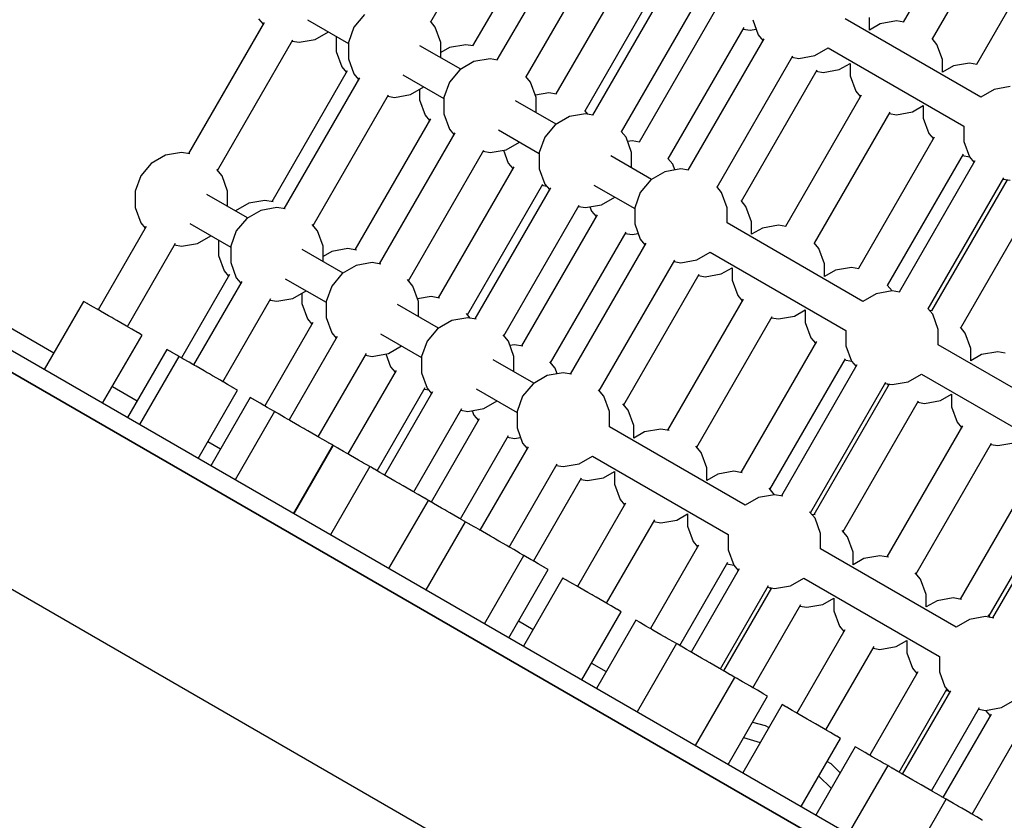
# Model space of a CAD drawing. Units: millimetres. Extents: x -4841 to 32217, y -3645 to 29965.
# Drawn here: x 4976 to 5501, y 6397 to 6824 of the extents above; entities that cross this region are included whole.
import ezdxf

# ---------------------------------------------------------------- set-up
doc = ezdxf.new("R2010")
doc.units = ezdxf.units.MM
doc.layers.add('PV-10396', color=7, linetype='Continuous')
doc.styles.get("Standard").update_dxf_attribs({"font": 'arial.ttf'})
doc.dimstyles.new('Kopia ISO-25', dxfattribs={"dimtxt": 400, "dimasz": 200, "dimexe": 1.25, "dimexo": 0.625, "dimgap": 50, "dimtad": 1, "dimdec": 1, "dimlfac": 0.001, "dimtxsty": 'Standard', "dimblk": 'OBLIQUE', "dimcen": 2.5, "dimse1": 1, "dimse2": 1, "dimadec": 0, "dimazin": 0, "dimtfac": 1, "dimtdec": 1, "dimtmove": 0, "dimatfit": 3, "dimfxl": 1, "dimarcsym": 0})

# ---------------------------------------------------------------- blocks, each defined once
blk = doc.blocks.new('*U1')
at = {"layer": 'PV-10396'}
for p, q in [((-26325.28, -13243.28), (-26284.9, -13173.32)), ((-26033.08, -13173.77), (-26073.33, -13243.5)), ((-26057.8, -13252.47), (-26017.56, -13182.74)), ((-26262.49, -13186.13), (-26302.93, -13256.17)), ((-26249.5, -13193.63), (-26289.94, -13263.67)), ((-25994.11, -13196.27), (-26034.36, -13266)), ((-26274.4, -13272.65), (-26234.02, -13202.7)), ((-26218.11, -13211.76), (-26258.54, -13281.8)), ((-26243.01, -13290.78), (-26202.63, -13220.82)), ((-26198.62, -13223.01), (-26239.06, -13293.05)), ((-26223.52, -13302.03), (-26183.14, -13232.07)), ((-26173.72, -13237.38), (-26214.16, -13307.42)), ((-26417.06, -13241.77), (-26414.63, -13244.65)), ((-26390.98, -13242.21), (-26369.15, -13254.82)), ((-26360.6, -13239.49), (-26366.18, -13246.14)), ((-26322.88, -13246.14), (-26325.47, -13243.05)), ((-26153.62, -13242.19), (-26150.65, -13250.34)), ((-26032.04, -13283.43), (-26104.38, -13241.67)), ((-26091.39, -13247.7), (-26091.39, -13241)), ((-26077.04, -13242.84), (-26085.59, -13244.35)), ((-26073.04, -13243.55), (-26077.04, -13242.84)), ((-26414.13, -13243.77), (-26454.45, -13313.61)), ((-26414.63, -13244.65), (-26454.45, -13313.61)), ((-26366.18, -13246.14), (-26369.15, -13254.3)), ((-26319.91, -13254.3), (-26322.88, -13246.14)), ((-26198.62, -13316.4), (-26158.25, -13246.45)), ((-26158.68, -13247.19), (-26154.98, -13247.84)), ((-26154.98, -13247.84), (-26151.77, -13247.28)), ((-26085.59, -13244.35), (-26091.39, -13247.7)), ((-26438.9, -13322.6), (-26398.69, -13252.94)), ((-26399.09, -13253.62), (-26395.41, -13254.27)), ((-26395.41, -13254.27), (-26386.86, -13252.76)), ((-26386.86, -13252.76), (-26379.79, -13248.68)), ((-26375.64, -13251.07), (-26375.64, -13259.23)), ((-26147.74, -13252.38), (-26188.18, -13322.42)), ((-26150.65, -13250.34), (-26148.23, -13253.23)), ((-26055.39, -13255.34), (-26057.99, -13252.25)), ((-26369.15, -13254.3), (-26369.15, -13262.98)), ((-26309.27, -13268.61), (-26331.02, -13256.05)), ((-26319.91, -13262.46), (-26319.91, -13254.3)), ((-26315.19, -13257.02), (-26319.91, -13259.75)), ((-26306.64, -13255.52), (-26315.19, -13257.02)), ((-26302.66, -13256.22), (-26306.64, -13255.52)), ((-26120.45, -13261.34), (-26113.38, -13257.25)), ((-26113.38, -13257.25), (-26041.04, -13299.02)), ((-26052.42, -13263.5), (-26055.39, -13255.34)), ((-26375.64, -13259.23), (-26372.67, -13267.39)), ((-26369.15, -13262.98), (-26366.18, -13271.14)), ((-26293.65, -13263.02), (-26302.2, -13264.52)), ((-26289.67, -13263.72), (-26293.65, -13263.02)), ((-26172.64, -13331.4), (-26132.27, -13261.45)), ((-26132.7, -13262.19), (-26129, -13262.84)), ((-26129, -13262.84), (-26120.45, -13261.34)), ((-26052.42, -13270.2), (-26052.42, -13263.5)), ((-26372.67, -13267.39), (-26370.25, -13270.28)), ((-26309.72, -13268.87), (-26315.3, -13275.52)), ((-26302.2, -13264.52), (-26309.72, -13268.87)), ((-26159.65, -13338.9), (-26119.28, -13268.95)), ((-26116.01, -13270.34), (-26107.46, -13268.84)), ((-26107.46, -13268.84), (-26101.66, -13265.49)), ((-26101.66, -13265.49), (-26101.66, -13272.19)), ((-26046.62, -13266.85), (-26052.42, -13270.2)), ((-26038.07, -13265.34), (-26046.62, -13266.85)), ((-26034.07, -13266.05), (-26038.07, -13265.34)), ((-26369.74, -13269.4), (-26410.06, -13339.24)), ((-26363.25, -13273.15), (-26403.57, -13342.99)), ((-26366.18, -13271.14), (-26363.76, -13274.03)), ((-26340.1, -13271.59), (-26318.27, -13284.19)), ((-26272, -13275.52), (-26274.59, -13272.42)), ((-26119.71, -13269.69), (-26116.01, -13270.34)), ((-26101.66, -13272.19), (-26098.69, -13280.34)), ((-26335.98, -13282.13), (-26328.91, -13278.05)), ((-26331.26, -13279.41), (-26331.26, -13284.86)), ((-26315.3, -13275.52), (-26318.27, -13283.68)), ((-26269.03, -13283.68), (-26272, -13275.52)), ((-26024.97, -13279.35), (-26032.04, -13283.43)), ((-26016.42, -13277.84), (-26024.97, -13279.35)), ((-26388.02, -13351.98), (-26347.81, -13282.31)), ((-26348.21, -13282.99), (-26344.53, -13283.64)), ((-26344.53, -13283.64), (-26335.98, -13282.13)), ((-26331.26, -13284.86), (-26328.29, -13293.02)), ((-26318.27, -13283.68), (-26318.27, -13292.36)), ((-26262.25, -13281.14), (-26269.49, -13282.42)), ((-26269.03, -13291.84), (-26269.03, -13283.68)), ((-26258.28, -13281.84), (-26262.25, -13281.14)), ((-26095.78, -13282.38), (-26136.22, -13352.42)), ((-26098.69, -13280.34), (-26096.27, -13283.23)), ((-26258.39, -13297.98), (-26280.15, -13285.42)), ((-26068.49, -13291.34), (-26062.69, -13287.99)), ((-26062.69, -13287.99), (-26062.69, -13294.69)), ((-26325.36, -13295.02), (-26365.68, -13364.86)), ((-26328.29, -13293.02), (-26325.87, -13295.9)), ((-26318.27, -13292.36), (-26315.3, -13300.52)), ((-26251.32, -13293.9), (-26258.84, -13298.24)), ((-26242.77, -13292.39), (-26251.32, -13293.9)), ((-26241.46, -13292.62), (-26243.2, -13290.55)), ((-26238.79, -13293.09), (-26242.77, -13292.39)), ((-26120.68, -13361.4), (-26080.3, -13291.45)), ((-26080.73, -13292.19), (-26077.04, -13292.84)), ((-26077.04, -13292.84), (-26068.49, -13291.34)), ((-26062.69, -13294.69), (-26059.72, -13302.84)), ((-26315.3, -13300.52), (-26312.88, -13303.4)), ((-26258.84, -13298.24), (-26264.42, -13304.89)), ((-26041.04, -13299.02), (-26041.04, -13307.19)), ((-26312.37, -13302.52), (-26352.69, -13372.36)), ((-26289.22, -13300.96), (-26267.39, -13313.57)), ((-26264.42, -13304.89), (-26267.39, -13313.05)), ((-26221.12, -13304.89), (-26223.71, -13301.8)), ((-26218.15, -13313.05), (-26221.12, -13304.89)), ((-26056.81, -13304.88), (-26097.25, -13374.92)), ((-26059.72, -13302.84), (-26057.3, -13305.73)), ((-26285.1, -13311.51), (-26278.03, -13307.43)), ((-26217.87, -13306.77), (-26220.28, -13307.19)), ((-26213.89, -13307.47), (-26217.87, -13306.77)), ((-26041.04, -13307.19), (-26038.07, -13315.34)), ((-26466.71, -13314.46), (-26474.23, -13318.8)), ((-26458.16, -13312.96), (-26466.71, -13314.46)), ((-26453.67, -13313.75), (-26458.16, -13312.96)), ((-26337.14, -13381.35), (-26296.93, -13311.69)), ((-26297.33, -13312.37), (-26293.65, -13313.02)), ((-26293.65, -13313.02), (-26285.1, -13311.51)), ((-26286.42, -13311.74), (-26283.91, -13318.64)), ((-26267.39, -13313.05), (-26267.39, -13321.73)), ((-26207.51, -13327.36), (-26229.27, -13314.8)), ((-26218.15, -13321.21), (-26218.15, -13313.05)), ((-26196.22, -13319.27), (-26198.81, -13316.17)), ((-26081.71, -13383.9), (-26041.33, -13313.95)), ((-26041.76, -13314.69), (-26038.07, -13315.34)), ((-26038.07, -13315.34), (-26035.65, -13318.23)), ((-26474.23, -13318.8), (-26479.81, -13325.46)), ((-26280.98, -13320.65), (-26321.29, -13390.49)), ((-26283.91, -13318.64), (-26281.48, -13321.53)), ((-26267.39, -13321.73), (-26264.42, -13329.89)), ((-26191.89, -13321.77), (-26200.44, -13323.27)), ((-26195.1, -13322.33), (-26196.22, -13319.27)), ((-26187.91, -13322.47), (-26191.89, -13321.77)), ((-26035.16, -13317.38), (-26075.6, -13387.42)), ((-26479.81, -13325.46), (-26482.78, -13333.61)), ((-26479.81, -13325.46), (-26482.78, -13333.61)), ((-26436.51, -13325.46), (-26439.37, -13322.04)), ((-26433.54, -13333.61), (-26436.51, -13325.46)), ((-26200.44, -13323.27), (-26207.96, -13327.62)), ((-26060.06, -13396.4), (-26019.68, -13326.45)), ((-26305.75, -13399.48), (-26265.54, -13329.81)), ((-26261.49, -13331.9), (-26301.81, -13401.74)), ((-26265.93, -13330.49), (-26263.56, -13330.91)), ((-26264.42, -13329.89), (-26262, -13332.78)), ((-26238.34, -13330.34), (-26216.51, -13342.94)), ((-26207.96, -13327.62), (-26213.54, -13334.27)), ((-26170.24, -13334.27), (-26172.83, -13331.17)), ((-26017.95, -13327.57), (-26058.28, -13397.42)), ((-26020.11, -13327.19), (-26016.42, -13327.84)), ((-26482.78, -13333.61), (-26482.78, -13342.3)), ((-26482.78, -13333.61), (-26482.78, -13342.3)), ((-26482.78, -13333.61), (-26482.78, -13342.3)), ((-26422.9, -13347.92), (-26444.65, -13335.36)), ((-26433.54, -13341.78), (-26433.54, -13333.61)), ((-26433.54, -13341.78), (-26433.54, -13333.61)), ((-26433.54, -13341.78), (-26433.54, -13333.61)), ((-26433.54, -13341.78), (-26433.54, -13333.61)), ((-26234.22, -13340.88), (-26227.15, -13336.8)), ((-26213.54, -13334.27), (-26216.51, -13342.43)), ((-26167.27, -13342.43), (-26170.24, -13334.27)), ((-26042.74, -13406.4), (-26002.36, -13336.45)), ((-26482.78, -13342.3), (-26479.81, -13350.46)), ((-26422.32, -13340.09), (-26429.39, -13344.17)), ((-26413.77, -13338.58), (-26422.32, -13340.09)), ((-26407.28, -13342.33), (-26415.83, -13343.84)), ((-26409.29, -13339.37), (-26413.77, -13338.58)), ((-26402.79, -13343.12), (-26407.28, -13342.33)), ((-26286.27, -13410.73), (-26246.06, -13341.06)), ((-26246.45, -13341.74), (-26242.77, -13342.39)), ((-26242.77, -13342.39), (-26234.22, -13340.88)), ((-26240.36, -13341.97), (-26239.52, -13344.27)), ((-26216.51, -13342.43), (-26216.51, -13351.11)), ((-26167.27, -13350.59), (-26167.27, -13342.43)), ((-26157.25, -13341.77), (-26159.84, -13338.67)), ((-26154.28, -13349.93), (-26157.25, -13341.77)), ((-26415.83, -13343.84), (-26423.35, -13348.18)), ((-26236.59, -13346.27), (-26276.91, -13416.11)), ((-26239.52, -13344.27), (-26237.1, -13347.15)), ((-26476.9, -13352.43), (-26502.56, -13396.86)), ((-26479.81, -13350.46), (-26477.41, -13353.31)), ((-26453.73, -13350.9), (-26431.9, -13363.51)), ((-26423.35, -13348.18), (-26428.93, -13354.83)), ((-26385.63, -13354.83), (-26388.49, -13351.42)), ((-26216.51, -13351.11), (-26213.54, -13359.27)), ((-26094.93, -13392.36), (-26167.27, -13350.59)), ((-26154.28, -13356.62), (-26154.28, -13349.93)), ((-26148.48, -13353.27), (-26154.28, -13356.62)), ((-26139.93, -13351.77), (-26148.48, -13353.27)), ((-26135.95, -13352.47), (-26139.93, -13351.77)), ((-26449.61, -13361.45), (-26442.54, -13357.37)), ((-26428.93, -13354.83), (-26431.9, -13362.99)), ((-26382.66, -13362.99), (-26385.63, -13354.83)), ((-26261.37, -13425.1), (-26221.16, -13355.44)), ((-26221.55, -13356.12), (-26217.87, -13356.77)), ((-26217.87, -13356.77), (-26214.66, -13356.2)), ((-26486.97, -13405.86), (-26461.32, -13361.43)), ((-26461.83, -13362.31), (-26458.16, -13362.96)), ((-26458.16, -13362.96), (-26449.61, -13361.45)), ((-26438.39, -13359.76), (-26438.39, -13367.92)), ((-26431.9, -13362.99), (-26431.9, -13371.67)), ((-26382.66, -13371.15), (-26382.66, -13362.99)), ((-26210.61, -13361.27), (-26250.93, -13431.11)), ((-26213.54, -13359.27), (-26211.12, -13362.15)), ((-26118.28, -13364.27), (-26120.87, -13361.17)), ((-25643.37, -13941.41), (-26643.37, -13364.06)), ((-26438.39, -13367.92), (-26435.42, -13376.08)), ((-26372.02, -13377.3), (-26393.78, -13364.73)), ((-26377.94, -13365.71), (-26382.66, -13368.44)), ((-26369.39, -13364.21), (-26377.94, -13365.71)), ((-26364.9, -13365), (-26369.39, -13364.21)), ((-26183.34, -13370.26), (-26176.27, -13366.18)), ((-26176.27, -13366.18), (-26103.93, -13407.94)), ((-26115.31, -13372.43), (-26118.28, -13364.27)), ((-26648.37, -13372.72), (-25648.37, -13950.07)), ((-25648.37, -13950.07), (-26648.37, -13372.72)), ((-26431.9, -13371.67), (-26428.93, -13379.83)), ((-26364.95, -13373.21), (-26372.47, -13377.55)), ((-26356.4, -13371.71), (-26364.95, -13373.21)), ((-26351.91, -13372.5), (-26356.4, -13371.71)), ((-26235.39, -13440.1), (-26195.18, -13370.44)), ((-26195.57, -13371.12), (-26191.89, -13371.77)), ((-26191.89, -13371.77), (-26183.34, -13370.26)), ((-26115.31, -13379.12), (-26115.31, -13372.43)), ((-26100.96, -13374.27), (-26109.51, -13375.77)), ((-26096.98, -13374.97), (-26100.96, -13374.27)), ((-26432.52, -13378.05), (-26458.17, -13422.48)), ((-26435.42, -13376.08), (-26433.03, -13378.93)), ((-26372.47, -13377.55), (-26378.05, -13384.21)), ((-26222.4, -13447.6), (-26182.19, -13377.94)), ((-26182.58, -13378.62), (-26178.9, -13379.27)), ((-26178.9, -13379.27), (-26170.35, -13377.76)), ((-26170.35, -13377.76), (-26164.55, -13374.41)), ((-26164.55, -13374.41), (-26164.55, -13381.11)), ((-26109.51, -13375.77), (-26115.31, -13379.12)), ((-26426.03, -13381.8), (-26451.68, -13426.23)), ((-26428.93, -13379.83), (-26426.54, -13382.68)), ((-26402.85, -13380.28), (-26381.02, -13392.88)), ((-26378.05, -13384.21), (-26381.02, -13392.36)), ((-26334.75, -13384.21), (-26337.61, -13380.79)), ((-26331.78, -13392.36), (-26334.75, -13384.21)), ((-26164.55, -13381.11), (-26161.58, -13389.27)), ((-26079.31, -13386.77), (-26081.9, -13383.67)), ((-26580.85, -13388.17), (-26526.16, -13419.75)), ((-26398.73, -13390.82), (-26391.66, -13386.74)), ((-26394.01, -13388.1), (-26394.01, -13393.55)), ((-26325.01, -13389.83), (-26332.24, -13391.11)), ((-26320.52, -13390.62), (-26325.01, -13389.83)), ((-26161.58, -13389.27), (-26159.16, -13392.15)), ((-26087.86, -13388.27), (-26094.93, -13392.36)), ((-26079.31, -13386.77), (-26087.86, -13388.27)), ((-26075.33, -13387.47), (-26079.31, -13386.77)), ((-26510.35, -13392.36), (-26531.35, -13428.73)), ((-26510.35, -13392.36), (-26531.35, -13428.73)), ((-26509.72, -13392.72), (-26510.35, -13392.36)), ((-26508.4, -13393.48), (-26509.72, -13392.72)), ((-26508.26, -13393.56), (-26508.4, -13393.48)), ((-26508.08, -13393.67), (-26508.26, -13393.56)), ((-26507.88, -13393.79), (-26508.08, -13393.67)), ((-26504.97, -13395.46), (-26507.88, -13393.79)), ((-26436.09, -13435.23), (-26410.44, -13390.8)), ((-26410.95, -13391.68), (-26407.28, -13392.33)), ((-26407.28, -13392.33), (-26398.73, -13390.82)), ((-26394.01, -13393.55), (-26391.04, -13401.71)), ((-26381.02, -13392.36), (-26381.02, -13401.05)), ((-26321.14, -13406.67), (-26342.9, -13394.11)), ((-26331.78, -13400.53), (-26331.78, -13392.36)), ((-26158.65, -13391.27), (-26198.97, -13461.11)), ((-26503.03, -13396.59), (-26504.97, -13395.46)), ((-26502.56, -13396.86), (-26503.03, -13396.59)), ((-26502.11, -13397.12), (-26502.56, -13396.86)), ((-26501.24, -13397.62), (-26502.11, -13397.12)), ((-26496.98, -13400.08), (-26501.24, -13397.62)), ((-26495.35, -13401.02), (-26496.98, -13400.08)), ((-26304.21, -13401.31), (-26306.22, -13398.92)), ((-26183.43, -13470.1), (-26143.21, -13400.44)), ((-26139.93, -13401.77), (-26131.38, -13400.26)), ((-26131.38, -13400.26), (-26125.58, -13396.91)), ((-26125.58, -13396.91), (-26125.58, -13403.61)), ((-26057.66, -13399.27), (-26060.25, -13396.17)), ((-26058.01, -13397.47), (-26059.37, -13397.23)), ((-26054.69, -13407.43), (-26057.66, -13399.27)), ((-26494.76, -13401.36), (-26495.35, -13401.02)), ((-26494.17, -13401.7), (-26494.76, -13401.36)), ((-26492.54, -13402.64), (-26494.17, -13401.7)), ((-26488.29, -13405.1), (-26492.54, -13402.64)), ((-26487.42, -13405.6), (-26488.29, -13405.1)), ((-26486.97, -13405.86), (-26487.42, -13405.6)), ((-26388.14, -13403.68), (-26413.79, -13448.11)), ((-26391.04, -13401.71), (-26388.65, -13404.56)), ((-26381.02, -13401.05), (-26378.05, -13409.21)), ((-26314.07, -13402.59), (-26321.59, -13406.93)), ((-26305.52, -13401.08), (-26314.07, -13402.59)), ((-26301.03, -13401.87), (-26305.52, -13401.08)), ((-26143.61, -13401.12), (-26139.93, -13401.77)), ((-26125.58, -13403.61), (-26122.61, -13411.77)), ((-26500.17, -13446.73), (-26479.17, -13410.36)), ((-26500.17, -13446.73), (-26479.17, -13410.36)), ((-26486.5, -13406.13), (-26486.97, -13405.86)), ((-26484.55, -13407.25), (-26486.5, -13406.13)), ((-26481.65, -13408.93), (-26484.55, -13407.25)), ((-26481.44, -13409.05), (-26481.65, -13408.93)), ((-26481.26, -13409.15), (-26481.44, -13409.05)), ((-26481.12, -13409.23), (-26481.26, -13409.15)), ((-26479.81, -13409.99), (-26481.12, -13409.23)), ((-26479.17, -13410.36), (-26479.81, -13409.99)), ((-26378.05, -13409.21), (-26375.66, -13412.06)), ((-26351.98, -13409.65), (-26330.14, -13422.26)), ((-26321.59, -13406.93), (-26327.17, -13413.58)), ((-26283.87, -13413.58), (-26286.73, -13410.17)), ((-26103.93, -13407.94), (-26103.93, -13416.11)), ((-26054.69, -13415.59), (-26054.69, -13407.43)), ((-26040.34, -13409.27), (-26042.93, -13406.17)), ((-26037.37, -13417.43), (-26040.34, -13409.27)), ((-26375.15, -13411.18), (-26400.8, -13455.61)), ((-26347.85, -13420.2), (-26340.78, -13416.12)), ((-26327.17, -13413.58), (-26330.14, -13421.74)), ((-26280.9, -13421.74), (-26283.87, -13413.58)), ((-26280.62, -13415.46), (-26283.03, -13415.88)), ((-26276.14, -13416.25), (-26280.62, -13415.46)), ((-26119.68, -13413.77), (-26160, -13483.61)), ((-26122.61, -13411.77), (-26120.19, -13414.65)), ((-26103.93, -13416.11), (-26100.96, -13424.27)), ((-25982.34, -13457.36), (-26054.69, -13415.59)), ((-26465.97, -13417.98), (-26486.97, -13454.36)), ((-26465.97, -13417.98), (-26486.97, -13454.36)), ((-26465.34, -13418.35), (-26465.97, -13417.98)), ((-26464.02, -13419.11), (-26465.34, -13418.35)), ((-26463.88, -13419.19), (-26464.02, -13419.11)), ((-26463.7, -13419.29), (-26463.88, -13419.19)), ((-26463.49, -13419.41), (-26463.7, -13419.29)), ((-26460.59, -13421.09), (-26463.49, -13419.41)), ((-26459.47, -13421.73), (-26460.59, -13421.09)), ((-26385.21, -13464.61), (-26359.56, -13420.18)), ((-26360.07, -13421.06), (-26356.4, -13421.71)), ((-26356.4, -13421.71), (-26347.85, -13420.2)), ((-26349.17, -13420.43), (-26346.66, -13427.33)), ((-26037.37, -13424.12), (-26037.37, -13417.43)), ((-26031.57, -13420.77), (-26037.37, -13424.12)), ((-26023.01, -13419.27), (-26031.57, -13420.77)), ((-26019.04, -13419.97), (-26023.01, -13419.27)), ((-26459.47, -13421.73), (-26480.47, -13458.11)), ((-26459.47, -13421.73), (-26480.47, -13458.11)), ((-26458.84, -13422.1), (-26459.47, -13421.73)), ((-26457.52, -13422.86), (-26458.84, -13422.1)), ((-26457.38, -13422.94), (-26457.52, -13422.86)), ((-26457.21, -13423.04), (-26457.38, -13422.94)), ((-26457, -13423.16), (-26457.21, -13423.04)), ((-26454.09, -13424.84), (-26457, -13423.16)), ((-26452.15, -13425.96), (-26454.09, -13424.84)), ((-26451.68, -13426.23), (-26452.15, -13425.96)), ((-26451.23, -13426.49), (-26451.68, -13426.23)), ((-26450.36, -13426.99), (-26451.23, -13426.49)), ((-26330.14, -13421.74), (-26330.14, -13430.42)), ((-26270.26, -13436.05), (-26292.02, -13423.48)), ((-26280.9, -13429.9), (-26280.9, -13421.74)), ((-26258.97, -13427.96), (-26261.83, -13424.54)), ((-26144.45, -13492.6), (-26104.24, -13422.94)), ((-26098.03, -13426.27), (-26138.35, -13496.11)), ((-26104.64, -13423.62), (-26100.96, -13424.27)), ((-26100.96, -13424.27), (-26098.54, -13427.15)), ((-26446.1, -13429.45), (-26450.36, -13426.99)), ((-26444.48, -13430.39), (-26446.1, -13429.45)), ((-26443.88, -13430.73), (-26444.48, -13430.39)), ((-26443.29, -13431.07), (-26443.88, -13430.73)), ((-26441.66, -13432.01), (-26443.29, -13431.07)), ((-26437.41, -13434.47), (-26441.66, -13432.01)), ((-26343.75, -13429.3), (-26369.41, -13473.73)), ((-26346.66, -13427.33), (-26344.26, -13430.18)), ((-26330.14, -13430.42), (-26327.17, -13438.58)), ((-26263.19, -13431.96), (-26270.71, -13436.3)), ((-26254.64, -13430.46), (-26263.19, -13431.96)), ((-26257.86, -13431.02), (-26258.97, -13427.96)), ((-26250.16, -13431.25), (-26254.64, -13430.46)), ((-26070.76, -13435.26), (-26063.69, -13431.18)), ((-26063.69, -13431.18), (-25991.34, -13472.94)), ((-26436.54, -13434.97), (-26437.41, -13434.47)), ((-26436.09, -13435.23), (-26436.54, -13434.97)), ((-26435.62, -13435.5), (-26436.09, -13435.23)), ((-26433.68, -13436.63), (-26435.62, -13435.5)), ((-26430.77, -13438.3), (-26433.68, -13436.63)), ((-26270.71, -13436.3), (-26276.29, -13442.96)), ((-26122.8, -13505.1), (-26082.59, -13435.44)), ((-26080.84, -13436.5), (-26121.03, -13506.11)), ((-26082.99, -13436.12), (-26079.31, -13436.77)), ((-26081.93, -13436.3), (-26081.21, -13437.15)), ((-26079.31, -13436.77), (-26070.76, -13435.26)), ((-26494.99, -13437.75), (-26481.78, -13445.37)), ((-26449.29, -13476.11), (-26428.29, -13439.73)), ((-26449.29, -13476.11), (-26428.29, -13439.73)), ((-26430.56, -13438.42), (-26430.77, -13438.3)), ((-26430.38, -13438.53), (-26430.56, -13438.42)), ((-26430.25, -13438.61), (-26430.38, -13438.53)), ((-26428.93, -13439.37), (-26430.25, -13438.61)), ((-26428.29, -13439.73), (-26428.93, -13439.37)), ((-26353.82, -13482.73), (-26328.16, -13438.3)), ((-26324.27, -13440.55), (-26349.92, -13484.98)), ((-26328.67, -13439.18), (-26326.32, -13439.6)), ((-26327.17, -13438.58), (-26324.78, -13441.43)), ((-26301.1, -13439.03), (-26279.26, -13451.63)), ((-26232.99, -13442.96), (-26235.85, -13439.54)), ((-26053.44, -13445.26), (-26047.64, -13441.91)), ((-26047.64, -13441.91), (-26047.64, -13448.61)), ((-26421.58, -13443.61), (-26442.58, -13479.98)), ((-26421.58, -13443.61), (-26442.58, -13479.98)), ((-26420.95, -13443.97), (-26421.58, -13443.61)), ((-26419.63, -13444.73), (-26420.95, -13443.97)), ((-26419.49, -13444.81), (-26419.63, -13444.73)), ((-26419.32, -13444.92), (-26419.49, -13444.81)), ((-26419.11, -13445.04), (-26419.32, -13444.92)), ((-26416.2, -13446.71), (-26419.11, -13445.04)), ((-26414.26, -13447.84), (-26416.2, -13446.71)), ((-26413.79, -13448.11), (-26414.26, -13447.84)), ((-26296.97, -13449.57), (-26289.9, -13445.49)), ((-26276.29, -13442.96), (-26279.26, -13451.11)), ((-26230.02, -13451.11), (-26232.99, -13442.96)), ((-26220, -13450.46), (-26222.86, -13447.04)), ((-26105.48, -13515.1), (-26065.27, -13445.44)), ((-26065.67, -13446.12), (-26061.99, -13446.77)), ((-26061.99, -13446.77), (-26053.44, -13445.26)), ((-26408.59, -13451.11), (-26429.59, -13487.48)), ((-26408.59, -13451.11), (-26429.59, -13487.48)), ((-26413.34, -13448.37), (-26413.79, -13448.11)), ((-26412.47, -13448.87), (-26413.34, -13448.37)), ((-26408.59, -13451.11), (-26412.47, -13448.87)), ((-26407.96, -13451.47), (-26408.59, -13451.11)), ((-26406.64, -13452.23), (-26407.96, -13451.47)), ((-26406.5, -13452.31), (-26406.64, -13452.23)), ((-26406.33, -13452.42), (-26406.5, -13452.31)), ((-26406.12, -13452.54), (-26406.33, -13452.42)), ((-26403.21, -13454.21), (-26406.12, -13452.54)), ((-26334.33, -13493.98), (-26308.68, -13449.55)), ((-26309.19, -13450.43), (-26305.52, -13451.08)), ((-26305.52, -13451.08), (-26296.97, -13449.57)), ((-26303.11, -13450.66), (-26302.27, -13452.96)), ((-26302.27, -13452.96), (-26299.88, -13455.81)), ((-26279.26, -13451.11), (-26279.26, -13459.8)), ((-26230.02, -13459.28), (-26230.02, -13451.11)), ((-26217.03, -13458.61), (-26220, -13450.46)), ((-26047.64, -13448.61), (-26044.67, -13456.77)), ((-26401.27, -13455.34), (-26403.21, -13454.21)), ((-26400.8, -13455.61), (-26401.27, -13455.34)), ((-26400.35, -13455.87), (-26400.8, -13455.61)), ((-26399.48, -13456.37), (-26400.35, -13455.87)), ((-26395.22, -13458.83), (-26399.48, -13456.37)), ((-26299.37, -13454.93), (-26325.02, -13499.36)), ((-26044.67, -13456.77), (-26042.24, -13459.65)), ((-26393.6, -13459.77), (-26395.22, -13458.83)), ((-26393, -13460.11), (-26393.6, -13459.77)), ((-26392.41, -13460.45), (-26393, -13460.11)), ((-26390.79, -13461.39), (-26392.41, -13460.45)), ((-26386.53, -13463.85), (-26390.79, -13461.39)), ((-26279.26, -13459.8), (-26276.29, -13467.96)), ((-26157.68, -13501.05), (-26230.02, -13459.28)), ((-26217.03, -13465.31), (-26217.03, -13458.61)), ((-26211.23, -13461.96), (-26217.03, -13465.31)), ((-26202.68, -13460.46), (-26211.23, -13461.96)), ((-26198.19, -13461.25), (-26202.68, -13460.46)), ((-26041.74, -13458.77), (-26082.06, -13528.61)), ((-26444.11, -13467.12), (-26437.4, -13471)), ((-26385.66, -13464.35), (-26386.53, -13463.85)), ((-26385.21, -13464.61), (-26385.66, -13464.35)), ((-26384.74, -13464.88), (-26385.21, -13464.61)), ((-26382.8, -13466), (-26384.74, -13464.88)), ((-26379.89, -13467.68), (-26382.8, -13466)), ((-26379.68, -13467.8), (-26379.89, -13467.68)), ((-26379.5, -13467.9), (-26379.68, -13467.8)), ((-26379.37, -13467.98), (-26379.5, -13467.9)), ((-26378.05, -13468.74), (-26379.37, -13467.98)), ((-26377.42, -13469.11), (-26378.05, -13468.74)), ((-26309.43, -13508.36), (-26283.78, -13463.93)), ((-26284.29, -13464.81), (-26280.62, -13465.46)), ((-26280.62, -13465.46), (-26277.41, -13464.89)), ((-26276.29, -13467.96), (-26273.9, -13470.81)), ((-26066.51, -13537.6), (-26026.3, -13467.94)), ((-26026.69, -13468.62), (-26023.01, -13469.27)), ((-26023.01, -13469.27), (-26014.46, -13467.76)), ((-26398.42, -13505.48), (-26377.42, -13469.11)), ((-26398.42, -13505.48), (-26377.42, -13469.11)), ((-26377.2, -13469.23), (-26398.2, -13505.61)), ((-26377.2, -13469.23), (-26398.2, -13505.61)), ((-26376.57, -13469.6), (-26377.2, -13469.23)), ((-26375.25, -13470.36), (-26376.57, -13469.6)), ((-26375.11, -13470.44), (-26375.25, -13470.36)), ((-26374.93, -13470.54), (-26375.11, -13470.44)), ((-26374.72, -13470.66), (-26374.93, -13470.54)), ((-26371.82, -13472.34), (-26374.72, -13470.66)), ((-26369.87, -13473.46), (-26371.82, -13472.34)), ((-26369.41, -13473.73), (-26369.87, -13473.46)), ((-26368.96, -13473.99), (-26369.41, -13473.73)), ((-26368.09, -13474.49), (-26368.96, -13473.99)), ((-26273.39, -13469.93), (-26299.04, -13514.36)), ((-26181.03, -13472.96), (-26183.89, -13469.54)), ((-26178.06, -13481.11), (-26181.03, -13472.96)), ((-26363.83, -13476.95), (-26368.09, -13474.49)), ((-26362.2, -13477.89), (-26363.83, -13476.95)), ((-26361.61, -13478.23), (-26362.2, -13477.89)), ((-26361.02, -13478.57), (-26361.61, -13478.23)), ((-26359.39, -13479.51), (-26361.02, -13478.57)), ((-26283.45, -13523.36), (-26257.8, -13478.93)), ((-26254.64, -13480.46), (-26246.09, -13478.95)), ((-26246.09, -13478.95), (-26239.02, -13474.87)), ((-26239.02, -13474.87), (-26166.68, -13516.63)), ((-26357.71, -13480.48), (-26378.71, -13516.86)), ((-26357.71, -13480.48), (-26378.71, -13516.86)), ((-26357.71, -13480.48), (-26359.39, -13479.51)), ((-26357.08, -13480.85), (-26357.71, -13480.48)), ((-26355.76, -13481.61), (-26357.08, -13480.85)), ((-26355.63, -13481.69), (-26355.76, -13481.61)), ((-26355.45, -13481.79), (-26355.63, -13481.69)), ((-26355.24, -13481.91), (-26355.45, -13481.79)), ((-26352.33, -13483.59), (-26355.24, -13481.91)), ((-26350.39, -13484.71), (-26352.33, -13483.59)), ((-26258.31, -13479.81), (-26254.64, -13480.46)), ((-26233.1, -13486.45), (-26227.3, -13483.1)), ((-26227.3, -13483.1), (-26227.3, -13489.8)), ((-26178.06, -13487.81), (-26178.06, -13481.11)), ((-26172.26, -13484.46), (-26178.06, -13487.81)), ((-26163.71, -13482.96), (-26172.26, -13484.46)), ((-26159.22, -13483.75), (-26163.71, -13482.96)), ((-26002.76, -13481.27), (-26043.08, -13551.11)), ((-26349.92, -13484.98), (-26350.39, -13484.71)), ((-26349.47, -13485.24), (-26349.92, -13484.98)), ((-26348.6, -13485.74), (-26349.47, -13485.24)), ((-26344.34, -13488.2), (-26348.6, -13485.74)), ((-26342.72, -13489.14), (-26344.34, -13488.2)), ((-26342.13, -13489.48), (-26342.72, -13489.14)), ((-26341.53, -13489.82), (-26342.13, -13489.48)), ((-26339.91, -13490.76), (-26341.53, -13489.82)), ((-26270.46, -13530.86), (-26244.81, -13486.43)), ((-26245.32, -13487.31), (-26241.65, -13487.96)), ((-26241.65, -13487.96), (-26233.1, -13486.45)), ((-26227.3, -13489.8), (-26224.33, -13497.96)), ((-26335.65, -13493.22), (-26339.91, -13490.76)), ((-26334.78, -13493.72), (-26335.65, -13493.22)), ((-26334.33, -13493.98), (-26334.78, -13493.72)), ((-26333.86, -13494.25), (-26334.33, -13493.98)), ((-26331.92, -13495.38), (-26333.86, -13494.25)), ((-26142.06, -13495.46), (-26144.92, -13492.04)), ((-26027.54, -13560.1), (-25987.36, -13490.48)), ((-25985.44, -13491.27), (-26025.76, -13561.11)), ((-26633.37, -13496.85), (-25763.37, -13999.14)), ((-26393.23, -13496.5), (-26393.01, -13496.62)), ((-26347.54, -13534.86), (-26326.54, -13498.48)), ((-26347.54, -13534.86), (-26326.54, -13498.48)), ((-26329.01, -13497.05), (-26331.92, -13495.38)), ((-26328.8, -13497.17), (-26329.01, -13497.05)), ((-26328.63, -13497.28), (-26328.8, -13497.17)), ((-26328.49, -13497.36), (-26328.63, -13497.28)), ((-26327.17, -13498.12), (-26328.49, -13497.36)), ((-26326.54, -13498.48), (-26327.17, -13498.12)), ((-26325.49, -13499.09), (-26326.54, -13498.48)), ((-26325.02, -13499.36), (-26325.49, -13499.09)), ((-26324.57, -13499.62), (-26325.02, -13499.36)), ((-26323.7, -13500.12), (-26324.57, -13499.62)), ((-26319.45, -13502.58), (-26323.7, -13500.12)), ((-26221.43, -13499.93), (-26247.08, -13544.36)), ((-26224.33, -13497.96), (-26221.94, -13500.81)), ((-26150.61, -13496.96), (-26157.68, -13501.05)), ((-26142.06, -13495.46), (-26150.61, -13496.96)), ((-26137.57, -13496.25), (-26142.06, -13495.46)), ((-26317.82, -13503.52), (-26319.45, -13502.58)), ((-26317.23, -13503.86), (-26317.82, -13503.52)), ((-26316.64, -13504.2), (-26317.23, -13503.86)), ((-26315.01, -13505.14), (-26316.64, -13504.2)), ((-26310.75, -13507.6), (-26315.01, -13505.14)), ((-26120.41, -13507.96), (-26123.27, -13504.54)), ((-26306.83, -13509.86), (-26327.83, -13546.23)), ((-26306.83, -13509.86), (-26327.83, -13546.23)), ((-26309.88, -13508.1), (-26310.75, -13507.6)), ((-26309.43, -13508.36), (-26309.88, -13508.1)), ((-26308.96, -13508.63), (-26309.43, -13508.36)), ((-26307.02, -13509.75), (-26308.96, -13508.63)), ((-26306.83, -13509.86), (-26307.02, -13509.75)), ((-26306.2, -13510.22), (-26306.83, -13509.86)), ((-26304.88, -13510.98), (-26306.2, -13510.22)), ((-26231.49, -13553.36), (-26205.84, -13508.93)), ((-26206.35, -13509.81), (-26202.68, -13510.46)), ((-26202.68, -13510.46), (-26194.13, -13508.95)), ((-26194.13, -13508.95), (-26188.33, -13505.6)), ((-26188.33, -13505.6), (-26188.33, -13512.3)), ((-26120.25, -13506.25), (-26122.12, -13505.92)), ((-26117.44, -13516.11), (-26120.41, -13507.96)), ((-26304.75, -13511.06), (-26304.88, -13510.98)), ((-26304.57, -13511.17), (-26304.75, -13511.06)), ((-26304.36, -13511.29), (-26304.57, -13511.17)), ((-26301.45, -13512.96), (-26304.36, -13511.29)), ((-26299.51, -13514.09), (-26301.45, -13512.96)), ((-26299.04, -13514.36), (-26299.51, -13514.09)), ((-26298.59, -13514.62), (-26299.04, -13514.36)), ((-26297.72, -13515.12), (-26298.59, -13514.62)), ((-26293.46, -13517.58), (-26297.72, -13515.12)), ((-26188.33, -13512.3), (-26185.36, -13520.46)), ((-26103.09, -13517.96), (-26105.95, -13514.54)), ((-26291.84, -13518.52), (-26293.46, -13517.58)), ((-26291.25, -13518.86), (-26291.84, -13518.52)), ((-26290.65, -13519.2), (-26291.25, -13518.86)), ((-26289.03, -13520.14), (-26290.65, -13519.2)), ((-26284.77, -13522.6), (-26289.03, -13520.14)), ((-26185.36, -13520.46), (-26182.97, -13523.31)), ((-26166.68, -13516.63), (-26166.68, -13524.8)), ((-26117.44, -13524.28), (-26117.44, -13516.11)), ((-26100.12, -13526.11), (-26103.09, -13517.96)), ((-26283.9, -13523.1), (-26284.77, -13522.6)), ((-26283.45, -13523.36), (-26283.9, -13523.1)), ((-26282.98, -13523.63), (-26283.45, -13523.36)), ((-26281.04, -13524.75), (-26282.98, -13523.63)), ((-26278.13, -13526.43), (-26281.04, -13524.75)), ((-26277.92, -13526.55), (-26278.13, -13526.43)), ((-26277.75, -13526.65), (-26277.92, -13526.55)), ((-26182.46, -13522.43), (-26208.11, -13566.86)), ((-26166.68, -13524.8), (-26163.71, -13532.96)), ((-26045.1, -13566.05), (-26117.44, -13524.28)), ((-26100.12, -13532.81), (-26100.12, -13526.11)), ((-26296.66, -13564.23), (-26275.66, -13527.86)), ((-26296.66, -13564.23), (-26275.66, -13527.86)), ((-26277.61, -13526.73), (-26277.75, -13526.65)), ((-26276.29, -13527.49), (-26277.61, -13526.73)), ((-26275.66, -13527.86), (-26276.29, -13527.49)), ((-26271.78, -13530.1), (-26275.66, -13527.86)), ((-26270.91, -13530.6), (-26271.78, -13530.1)), ((-26270.46, -13530.86), (-26270.91, -13530.6)), ((-26269.99, -13531.13), (-26270.46, -13530.86)), ((-26268.05, -13532.25), (-26269.99, -13531.13)), ((-26192.52, -13575.86), (-26166.87, -13531.43)), ((-26094.32, -13529.46), (-26100.12, -13532.81)), ((-26085.77, -13527.96), (-26094.32, -13529.46)), ((-26081.28, -13528.75), (-26085.77, -13527.96)), ((-26283.67, -13571.73), (-26262.67, -13535.36)), ((-26283.67, -13571.73), (-26262.67, -13535.36)), ((-26265.14, -13533.93), (-26268.05, -13532.25)), ((-26264.93, -13534.05), (-26265.14, -13533.93)), ((-26264.76, -13534.15), (-26264.93, -13534.05)), ((-26264.62, -13534.23), (-26264.76, -13534.15)), ((-26263.3, -13534.99), (-26264.62, -13534.23)), ((-26262.67, -13535.36), (-26263.3, -13534.99)), ((-26160.81, -13534.93), (-26186.46, -13579.36)), ((-26167.38, -13532.31), (-26163.71, -13532.96)), ((-26163.71, -13532.96), (-26161.31, -13535.81)), ((-26064.12, -13540.46), (-26066.98, -13537.04)), ((-26254.87, -13539.86), (-26275.87, -13576.23)), ((-26254.87, -13539.86), (-26275.87, -13576.23)), ((-26254.24, -13540.22), (-26254.87, -13539.86)), ((-26252.92, -13540.98), (-26254.24, -13540.22)), ((-26252.78, -13541.06), (-26252.92, -13540.98)), ((-26252.61, -13541.17), (-26252.78, -13541.06)), ((-26252.4, -13541.29), (-26252.61, -13541.17)), ((-26249.49, -13542.96), (-26252.4, -13541.29)), ((-26133.51, -13543.95), (-26126.44, -13539.87)), ((-26126.44, -13539.87), (-26054.1, -13581.63)), ((-26061.15, -13548.61), (-26064.12, -13540.46)), ((-26247.55, -13544.09), (-26249.49, -13542.96)), ((-26247.08, -13544.36), (-26247.55, -13544.09)), ((-26246.63, -13544.62), (-26247.08, -13544.36)), ((-26245.76, -13545.12), (-26246.63, -13544.62)), ((-26241.5, -13547.58), (-26245.76, -13545.12)), ((-26170.87, -13588.36), (-26145.22, -13543.93)), ((-26143.63, -13545.18), (-26169.14, -13589.36)), ((-26145.73, -13544.81), (-26142.06, -13545.46)), ((-26144.68, -13544.99), (-26143.99, -13545.81)), ((-26142.06, -13545.46), (-26133.51, -13543.95)), ((-26239.88, -13548.52), (-26241.5, -13547.58)), ((-26239.28, -13548.86), (-26239.88, -13548.52)), ((-26238.69, -13549.2), (-26239.28, -13548.86)), ((-26237.07, -13550.14), (-26238.69, -13549.2)), ((-26232.81, -13552.6), (-26237.07, -13550.14)), ((-26231.94, -13553.1), (-26232.81, -13552.6)), ((-26116.19, -13553.95), (-26110.39, -13550.6)), ((-26110.39, -13550.6), (-26110.39, -13557.3)), ((-26061.15, -13555.31), (-26061.15, -13548.61)), ((-26055.35, -13551.96), (-26061.15, -13555.31)), ((-26046.8, -13550.46), (-26055.35, -13551.96)), ((-26042.31, -13551.25), (-26046.8, -13550.46)), ((-26244.7, -13594.23), (-26223.7, -13557.86)), ((-26244.7, -13594.23), (-26223.7, -13557.86)), ((-26231.49, -13553.36), (-26231.94, -13553.1)), ((-26231.02, -13553.63), (-26231.49, -13553.36)), ((-26229.08, -13554.75), (-26231.02, -13553.63)), ((-26226.17, -13556.43), (-26229.08, -13554.75)), ((-26225.96, -13556.55), (-26226.17, -13556.43)), ((-26225.78, -13556.65), (-26225.96, -13556.55)), ((-26225.65, -13556.73), (-26225.78, -13556.65)), ((-26224.33, -13557.49), (-26225.65, -13556.73)), ((-26223.7, -13557.86), (-26224.33, -13557.49)), ((-26153.55, -13598.36), (-26127.9, -13553.93)), ((-26128.41, -13554.81), (-26124.74, -13555.46)), ((-26124.74, -13555.46), (-26116.19, -13553.95)), ((-26110.39, -13557.3), (-26107.42, -13565.46)), ((-26278.48, -13562.75), (-26270.69, -13567.25)), ((-26215.9, -13562.36), (-26236.9, -13598.73)), ((-26215.9, -13562.36), (-26236.9, -13598.73)), ((-26215.27, -13562.72), (-26215.9, -13562.36)), ((-26213.95, -13563.48), (-26215.27, -13562.72)), ((-26038.03, -13561.96), (-26045.1, -13566.05)), ((-26029.47, -13560.46), (-26038.03, -13561.96)), ((-26024.99, -13561.25), (-26029.47, -13560.46)), ((-26026.85, -13560.92), (-26028.01, -13559.54)), ((-26213.81, -13563.56), (-26213.95, -13563.48)), ((-26213.64, -13563.67), (-26213.81, -13563.56)), ((-26213.43, -13563.79), (-26213.64, -13563.67)), ((-26210.52, -13565.46), (-26213.43, -13563.79)), ((-26208.58, -13566.59), (-26210.52, -13565.46)), ((-26208.11, -13566.86), (-26208.58, -13566.59)), ((-26207.66, -13567.12), (-26208.11, -13566.86)), ((-26206.79, -13567.62), (-26207.66, -13567.12)), ((-26202.53, -13570.08), (-26206.79, -13567.62)), ((-26104.51, -13567.43), (-26130.17, -13611.86)), ((-26107.42, -13565.46), (-26105.02, -13568.31)), ((-26200.91, -13571.02), (-26202.53, -13570.08)), ((-26200.31, -13571.36), (-26200.91, -13571.02)), ((-26199.72, -13571.7), (-26200.31, -13571.36)), ((-26198.1, -13572.64), (-26199.72, -13571.7)), ((-26194.25, -13574.86), (-26198.1, -13572.64)), ((-26077.22, -13576.45), (-26071.42, -13573.1)), ((-26071.42, -13573.1), (-26071.42, -13579.8)), ((-26194.25, -13574.86), (-26215.25, -13611.23)), ((-26194.25, -13574.86), (-26215.25, -13611.23)), ((-26193.62, -13575.22), (-26194.25, -13574.86)), ((-26192.3, -13575.98), (-26193.62, -13575.22)), ((-26192.16, -13576.06), (-26192.3, -13575.98)), ((-26191.98, -13576.17), (-26192.16, -13576.06)), ((-26191.78, -13576.29), (-26191.98, -13576.17)), ((-26188.87, -13577.96), (-26191.78, -13576.29)), ((-26186.93, -13579.09), (-26188.87, -13577.96)), ((-26114.58, -13620.86), (-26088.93, -13576.43)), ((-26089.43, -13577.31), (-26085.77, -13577.96)), ((-26085.77, -13577.96), (-26077.22, -13576.45)), ((-26186.46, -13579.36), (-26186.93, -13579.09)), ((-26186.01, -13579.62), (-26186.46, -13579.36)), ((-26185.14, -13580.12), (-26186.01, -13579.62)), ((-26180.88, -13582.58), (-26185.14, -13580.12)), ((-26179.26, -13583.52), (-26180.88, -13582.58)), ((-26178.66, -13583.86), (-26179.26, -13583.52)), ((-26178.07, -13584.2), (-26178.66, -13583.86)), ((-26176.44, -13585.14), (-26178.07, -13584.2)), ((-26071.42, -13579.8), (-26068.45, -13587.96)), ((-26054.1, -13581.63), (-26054.1, -13589.8)), ((-26239.51, -13585.25), (-26231.71, -13589.75)), ((-26172.19, -13587.6), (-26176.44, -13585.14)), ((-26171.32, -13588.1), (-26172.19, -13587.6)), ((-26170.87, -13588.36), (-26171.32, -13588.1)), ((-26170.4, -13588.63), (-26170.87, -13588.36)), ((-26168.45, -13589.75), (-26170.4, -13588.63)), ((-26068.45, -13587.96), (-26066.05, -13590.81)), ((-26184.07, -13629.23), (-26163.07, -13592.86)), ((-26184.07, -13629.23), (-26163.07, -13592.86)), ((-26165.55, -13591.43), (-26168.45, -13589.75)), ((-26165.34, -13591.55), (-26165.55, -13591.43)), ((-26165.16, -13591.65), (-26165.34, -13591.55)), ((-26165.03, -13591.73), (-26165.16, -13591.65)), ((-26163.71, -13592.49), (-26165.03, -13591.73)), ((-26163.07, -13592.86), (-26163.71, -13592.49)), ((-26161.93, -13593.52), (-26163.07, -13592.86)), ((-26161.34, -13593.86), (-26161.93, -13593.52)), ((-26160.75, -13594.2), (-26161.34, -13593.86)), ((-26159.12, -13595.14), (-26160.75, -13594.2)), ((-26065.54, -13589.93), (-26091.19, -13634.36)), ((-26054.1, -13589.8), (-26051.13, -13597.96)), ((-26154.87, -13597.6), (-26159.12, -13595.14)), ((-26154, -13598.1), (-26154.87, -13597.6)), ((-26153.55, -13598.36), (-26154, -13598.1)), ((-26153.08, -13598.63), (-26153.55, -13598.36)), ((-26151.13, -13599.75), (-26153.08, -13598.63)), ((-26148.23, -13601.43), (-26151.13, -13599.75)), ((-26075.61, -13643.36), (-26050.1, -13599.18)), ((-26048.22, -13599.93), (-26073.87, -13644.36)), ((-26051.13, -13597.96), (-26048.73, -13600.81)), ((-26050.46, -13599.81), (-26049.42, -13599.99)), ((-26166.75, -13639.23), (-26145.75, -13602.86)), ((-26166.75, -13639.23), (-26145.75, -13602.86)), ((-26148.02, -13601.55), (-26148.23, -13601.43)), ((-26147.84, -13601.65), (-26148.02, -13601.55)), ((-26147.71, -13601.73), (-26147.84, -13601.65)), ((-26146.39, -13602.49), (-26147.71, -13601.73)), ((-26145.75, -13602.86), (-26146.39, -13602.49)), ((-26020.92, -13608.95), (-26013.85, -13604.87)), ((-26137.96, -13607.36), (-26158.96, -13643.73)), ((-26137.96, -13607.36), (-26158.96, -13643.73)), ((-26137.96, -13607.36), (-26158.96, -13643.73)), ((-26137.96, -13607.36), (-26158.96, -13643.73)), ((-26137.33, -13607.72), (-26137.96, -13607.36)), ((-26137.33, -13607.72), (-26137.96, -13607.36)), ((-26136.01, -13608.48), (-26137.33, -13607.72)), ((-26136.01, -13608.48), (-26137.33, -13607.72)), ((-26135.87, -13608.56), (-26136.01, -13608.48)), ((-26135.87, -13608.56), (-26136.01, -13608.48)), ((-26135.69, -13608.67), (-26135.87, -13608.56)), ((-26135.69, -13608.67), (-26135.87, -13608.56)), ((-26135.49, -13608.79), (-26135.69, -13608.67)), ((-26135.49, -13608.79), (-26135.69, -13608.67)), ((-26132.58, -13610.46), (-26135.49, -13608.79)), ((-26132.58, -13610.46), (-26135.49, -13608.79)), ((-26130.63, -13611.59), (-26132.58, -13610.46)), ((-26130.63, -13611.59), (-26132.58, -13610.46)), ((-26058.29, -13653.36), (-26032.63, -13608.93)), ((-26033.14, -13609.81), (-26029.47, -13610.46)), ((-26029.47, -13610.46), (-26020.92, -13608.95)), ((-26029.47, -13610.46), (-26027.08, -13613.31)), ((-26130.17, -13611.86), (-26130.63, -13611.59)), ((-26130.17, -13611.86), (-26130.63, -13611.59)), ((-26129.72, -13612.12), (-26130.17, -13611.86)), ((-26129.72, -13612.12), (-26130.17, -13611.86)), ((-26128.85, -13612.62), (-26129.72, -13612.12)), ((-26128.85, -13612.62), (-26129.72, -13612.12)), ((-26124.59, -13615.08), (-26128.85, -13612.62)), ((-26124.59, -13615.08), (-26128.85, -13612.62)), ((-26122.96, -13616.02), (-26124.59, -13615.08)), ((-26122.96, -13616.02), (-26124.59, -13615.08)), ((-26026.57, -13612.43), (-26052.22, -13656.86)), ((-26153.73, -13616.67), (-26146.94, -13618.57)), ((-26146.94, -13618.57), (-26145.06, -13619.65)), ((-26122.37, -13616.36), (-26122.96, -13616.02)), ((-26122.37, -13616.36), (-26122.96, -13616.02)), ((-26121.78, -13616.7), (-26122.37, -13616.36)), ((-26121.78, -13616.7), (-26122.37, -13616.36)), ((-26120.15, -13617.64), (-26121.78, -13616.7)), ((-26120.15, -13617.64), (-26121.78, -13616.7)), ((-26115.9, -13620.1), (-26120.15, -13617.64)), ((-26115.9, -13620.1), (-26120.15, -13617.64)), ((-26115.02, -13620.6), (-26115.9, -13620.1)), ((-26115.02, -13620.6), (-26115.9, -13620.1)), ((-26114.58, -13620.86), (-26115.02, -13620.6)), ((-26114.58, -13620.86), (-26115.02, -13620.6)), ((-26114.11, -13621.13), (-26114.58, -13620.86)), ((-26114.11, -13621.13), (-26114.58, -13620.86)), ((-26158.5, -13624.94), (-26149.63, -13627.57)), ((-26127.78, -13661.73), (-26106.78, -13625.36)), ((-26127.78, -13661.73), (-26106.78, -13625.36)), ((-26127.78, -13661.73), (-26106.78, -13625.36)), ((-26127.78, -13661.73), (-26106.78, -13625.36)), ((-26112.16, -13622.25), (-26114.11, -13621.13)), ((-26112.16, -13622.25), (-26114.11, -13621.13)), ((-26109.26, -13623.93), (-26112.16, -13622.25)), ((-26109.26, -13623.93), (-26112.16, -13622.25)), ((-26109.05, -13624.05), (-26109.26, -13623.93)), ((-26109.05, -13624.05), (-26109.26, -13623.93)), ((-26108.87, -13624.15), (-26109.05, -13624.05)), ((-26108.87, -13624.15), (-26109.05, -13624.05)), ((-26108.73, -13624.23), (-26108.87, -13624.15)), ((-26108.73, -13624.23), (-26108.87, -13624.15)), ((-26107.41, -13624.99), (-26108.73, -13624.23)), ((-26107.41, -13624.99), (-26108.73, -13624.23)), ((-26106.78, -13625.36), (-26107.41, -13624.99)), ((-26106.78, -13625.36), (-26107.41, -13624.99)), ((-26036.63, -13665.86), (-26010.98, -13621.43)), ((-26098.99, -13629.86), (-26119.99, -13666.23)), ((-26098.99, -13629.86), (-26119.99, -13666.23)), ((-26098.36, -13630.22), (-26098.99, -13629.86)), ((-26097.04, -13630.98), (-26098.36, -13630.22)), ((-26096.9, -13631.06), (-26097.04, -13630.98)), ((-26096.72, -13631.17), (-26096.9, -13631.06)), ((-26096.51, -13631.29), (-26096.72, -13631.17)), ((-26093.61, -13632.96), (-26096.51, -13631.29)), ((-26091.66, -13634.09), (-26093.61, -13632.96)), ((-26091.19, -13634.36), (-26091.66, -13634.09)), ((-26090.75, -13634.62), (-26091.19, -13634.36)), ((-26089.88, -13635.12), (-26090.75, -13634.62)), ((-26085.62, -13637.58), (-26089.88, -13635.12)), ((-26113.88, -13637.65), (-26112.01, -13638.74)), ((-26112.01, -13638.74), (-26106.96, -13643.67)), ((-26081.67, -13639.86), (-26102.67, -13676.23)), ((-26081.67, -13639.86), (-26102.67, -13676.23)), ((-26083.99, -13638.52), (-26085.62, -13637.58)), ((-26083.4, -13638.86), (-26083.99, -13638.52)), ((-26082.81, -13639.2), (-26083.4, -13638.86)), ((-26081.67, -13639.86), (-26082.81, -13639.2)), ((-26081.04, -13640.22), (-26081.67, -13639.86)), ((-26079.72, -13640.98), (-26081.04, -13640.22)), ((-26079.58, -13641.06), (-26079.72, -13640.98)), ((-26079.4, -13641.17), (-26079.58, -13641.06)), ((-26079.19, -13641.29), (-26079.4, -13641.17)), ((-26076.29, -13642.96), (-26079.19, -13641.29)), ((-26118.45, -13645.57), (-26111.74, -13651.94)), ((-26074.34, -13644.09), (-26076.29, -13642.96)), ((-26073.87, -13644.36), (-26074.34, -13644.09)), ((-26073.43, -13644.62), (-26073.87, -13644.36)), ((-26072.56, -13645.12), (-26073.43, -13644.62)), ((-26068.3, -13647.58), (-26072.56, -13645.12)), ((-26066.67, -13648.52), (-26068.3, -13647.58)), ((-26066.08, -13648.86), (-26066.67, -13648.52)), ((-26065.49, -13649.2), (-26066.08, -13648.86)), ((-26063.86, -13650.14), (-26065.49, -13649.2)), ((-26059.6, -13652.6), (-26063.86, -13650.14)), ((-26058.73, -13653.1), (-26059.6, -13652.6)), ((-26058.29, -13653.36), (-26058.73, -13653.1)), ((-26057.82, -13653.63), (-26058.29, -13653.36)), ((-26055.87, -13654.75), (-26057.82, -13653.63)), ((-26052.97, -13656.43), (-26055.87, -13654.75)), ((-26052.76, -13656.55), (-26052.97, -13656.43)), ((-26052.58, -13656.65), (-26052.76, -13656.55)), ((-26052.44, -13656.73), (-26052.58, -13656.65)), ((-26051.12, -13657.49), (-26052.44, -13656.73)), ((-26050.49, -13657.86), (-26051.12, -13657.49)), ((-26071.49, -13694.23), (-26050.49, -13657.86)), ((-26071.49, -13694.23), (-26050.49, -13657.86)), ((-26046.65, -13660.08), (-26050.49, -13657.86)), ((-26045.02, -13661.02), (-26046.65, -13660.08)), ((-26044.43, -13661.36), (-26045.02, -13661.02)), ((-26043.84, -13661.7), (-26044.43, -13661.36)), ((-26042.21, -13662.64), (-26043.84, -13661.7)), ((-26037.95, -13665.1), (-26042.21, -13662.64)), ((-26037.08, -13665.6), (-26037.95, -13665.1)), ((-26036.63, -13665.86), (-26037.08, -13665.6)), ((-26036.17, -13666.13), (-26036.63, -13665.86)), ((-26034.22, -13667.25), (-26036.17, -13666.13)), ((-26031.32, -13668.93), (-26034.22, -13667.25)), ((-26031.11, -13669.05), (-26031.32, -13668.93))]:
    blk.add_line(p, q, dxfattribs=at)
blk = doc.blocks.new('_Oblique')
at = {"color": 0, "linetype": 'ByBlock', "lineweight": -2}
blk.add_line((-0.5, -0.5), (0.5, 0.5), dxfattribs=at)
blk = doc.blocks.new('*D7')
at = {"color": 0, "lineweight": -2}
blk.add_line((-2942.12, 58.89), (-2942.12, 27651.95), dxfattribs=at)
at = {"layer": 'Defpoints', "color": 0}
for p in [(-2942.12, 27651.95), (29325.57, 27651.95), (4874.76, 58.89)]:
    blk.add_point(p, dxfattribs=at)
at = {"color": 0, "lineweight": -2, "xscale": 200, "yscale": 200, "zscale": 200}
for p, rotation in [((-2942.12, 27651.95), 90), ((-2942.12, 58.89), 270)]:
    blk.add_blockref('_Oblique', p, dxfattribs=dict(at, rotation=rotation))
at = {"color": 0, "insert": (-3232.51, 13855.42), "char_height": 400, "attachment_point": 5, "rotation": 90}
blk.add_mtext('27,6 m', dxfattribs=at)
blk = doc.blocks.new('*D8')
at = {"color": 0, "lineweight": -2}
blk.add_line((-3953.75, -1441.49), (-3953.75, 29865.22), dxfattribs=at)
at = {"layer": 'Defpoints', "color": 0}
for p in [(-3953.75, 29865.22), (29385.13, 29865.22), (4872.41, -1441.49)]:
    blk.add_point(p, dxfattribs=at)
at = {"color": 0, "lineweight": -2, "xscale": 200, "yscale": 200, "zscale": 200}
for p, rotation in [((-3953.75, 29865.22), 90), ((-3953.75, -1441.49), 270)]:
    blk.add_blockref('_Oblique', p, dxfattribs=dict(at, rotation=rotation))
at = {"color": 0, "insert": (-4244.13, 14211.87), "char_height": 400, "attachment_point": 5, "rotation": 90}
blk.add_mtext('31,3 m', dxfattribs=at)
blk = doc.blocks.new('*D9')
at = {"color": 0, "lineweight": -2}
blk.add_line((125.26, -2383.15), (30094.85, -2383.15), dxfattribs=at)
at = {"layer": 'Defpoints', "color": 0}
for p in [(30094.85, 27211.38), (125.26, 8275.7), (30094.85, -2383.15)]:
    blk.add_point(p, dxfattribs=at)
at = {"color": 0, "lineweight": -2, "xscale": 200, "yscale": 200, "zscale": 200, "rotation": 180}
blk.add_blockref('_Oblique', (125.26, -2383.15), dxfattribs=at)
at = {"color": 0, "lineweight": -2, "xscale": 200, "yscale": 200, "zscale": 200}
blk.add_blockref('_Oblique', (30094.85, -2383.15), dxfattribs=at)
at = {"color": 0, "insert": (15110.06, -2128.78), "char_height": 400, "attachment_point": 5}
blk.add_mtext('30 m', dxfattribs=at)
blk = doc.blocks.new('*D10')
at = {"color": 0, "lineweight": -2}
blk.add_line((-2108.04, -3339.27), (32117.18, -3339.27), dxfattribs=at)
at = {"layer": 'Defpoints', "color": 0}
for p in [(32117.18, 27865.22), (-2108.04, 5538.96), (32117.18, -3339.27)]:
    blk.add_point(p, dxfattribs=at)
at = {"color": 0, "lineweight": -2, "xscale": 200, "yscale": 200, "zscale": 200, "rotation": 180}
blk.add_blockref('_Oblique', (-2108.04, -3339.27), dxfattribs=at)
at = {"color": 0, "lineweight": -2, "xscale": 200, "yscale": 200, "zscale": 200}
blk.add_blockref('_Oblique', (32117.18, -3339.27), dxfattribs=at)
at = {"color": 0, "insert": (15004.57, -3048.89), "char_height": 400, "attachment_point": 5}
blk.add_mtext('34,2 m', dxfattribs=at)

msp = doc.modelspace()

# ---------------------------------------------------------------- linework, layer by layer
msp.add_circle((4872.41, 5538.96), 6980.45)

# ---------------------------------------------------------------- block references
at = {"layer": 'PV-10396'}
msp.add_blockref('*U1', (31520.78, 20066.38), dxfattribs=at)

# ---------------------------------------------------------------- dimensions: what is measured, and where the dimension line sits
for base, p1, p2, picture, middle in [((-3953.75, 29865.22), (4872.41, -1441.49), (29385.13, 29865.22), '*D8', (-4244.13, 14211.87)), ((-2942.12, 27651.95), (4874.76, 58.89), (29325.57, 27651.95), '*D7', (-3232.51, 13855.42))]:
    dim = msp.add_linear_dim(base=base, p1=p1, p2=p2, angle=90, dimstyle='Kopia ISO-25', override={"dimpost": ' m'})
    dim.commit()
    dim.dimension.update_dxf_attribs({"geometry": picture, "text_midpoint": middle})
for base, p1, p2, picture, middle in [((32117.18, -3339.27), (-2108.04, 5538.96), (32117.18, 27865.22), '*D10', (15004.57, -3048.89)), ((30094.85, -2383.15), (125.26, 8275.7), (30094.85, 27211.38), '*D9', (15110.06, -2128.78))]:
    dim = msp.add_linear_dim(base=base, p1=p1, p2=p2, dimstyle='Kopia ISO-25', override={"dimpost": ' m'})
    dim.commit()
    dim.dimension.update_dxf_attribs({"geometry": picture, "text_midpoint": middle})

doc.saveas('drawing.dxf')
